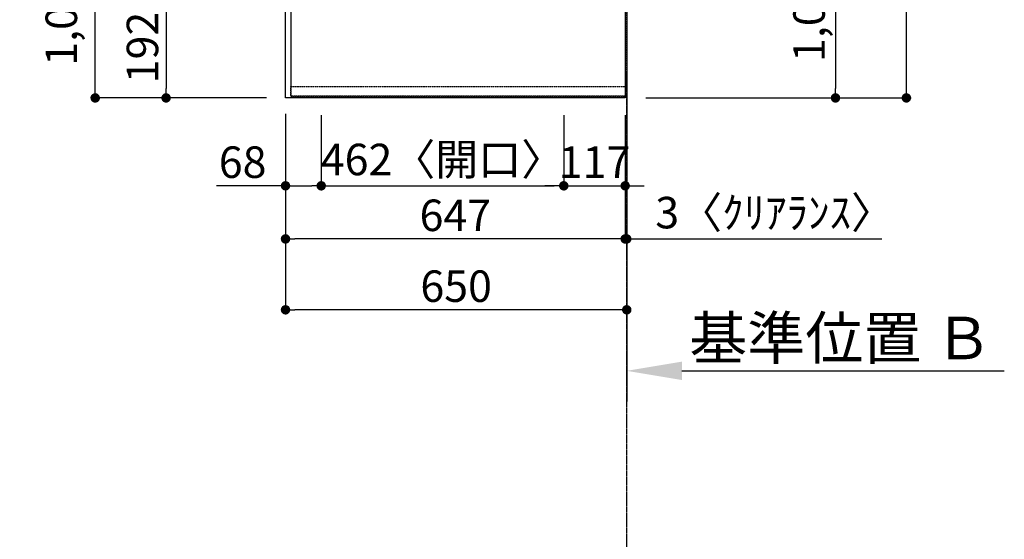
# Model space of a CAD drawing. Units: inches. Extents: x 0 to 26473, y -25 to 8845.
# Drawn here: x 2181 to 4056, y 5007 to 5997 of the extents above; entities that cross this region are included whole.
import ezdxf

# ---------------------------------------------------------------- set-up
doc = ezdxf.new("R2010")
doc.units = ezdxf.units.IN
doc.header["$MEASUREMENT"] = 0
for name, pattern in [('CENTER', [2, 1.25, -0.25, 0.25, -0.25]), ('DASHED', [0.75, 0.5, -0.25]), ('HIDDEN', [0.375, 0.25, -0.125])]:
    doc.linetypes.add(name, pattern=pattern)
doc.layers.get('DEFPOINTS').update_dxf_attribs({"color": 146})
for name, color, linetype in [('111-壁仕上', 3, 'Continuous'), ('121-キャビネット（中）', 253, 'HIDDEN'), ('126-甲板', 2, 'Continuous'), ('166-寸法B', 11, 'Continuous')]:
    doc.layers.add(name, color=color, linetype=linetype)
doc.styles.add('KH001', font='txt')
doc.dimstyles.new('KH1xx030', dxfattribs={"dimscale": 30, "dimtxt": 2, "dimasz": 0.6, "dimexe": 0.3, "dimexo": 1.2, "dimgap": 0.5, "dimtad": 3, "dimdec": 1, "dimdsep": 46, "dimlunit": 6, "dimtxsty": 'KH001', "dimblk": 'DOT', "dimcen": 1, "dimdle": 1, "dimclrd": 256, "dimclre": 256, "dimclrt": 256, "dimadec": 0, "dimazin": 0, "dimtfac": 1, "dimtdec": 1, "dimtix": 1, "dimtmove": 2, "dimatfit": 3, "dimldrblk": 'CLOSEDBLANK', "dimfxl": 1, "dimtolj": 1, "dimtzin": 0, "dimlwd": -1, "dimlwe": -1, "dimarcsym": 0})

# ---------------------------------------------------------------- blocks, each defined once
blk = doc.blocks.new('*D787')
at = {"layer": '166-寸法B'}
for p, q in [((3337.3, 5300.2), (3337.3, 5331.2)), ((3442.3, 5328.2), (4056.4, 5328.2))]:
    blk.add_line(p, q, dxfattribs=at)
blk.add_solid([(3442.3, 5345.7), (3442.3, 5310.7), (3337.3, 5328.2)], dxfattribs=at)
at = {"layer": 'DEFPOINTS', "color": 0}
for p in [(4047.4, 5657.7), (4047.4, 5328.2), (3337.3, 5270.2)]:
    blk.add_point(p, dxfattribs=at)
at = {"layer": '166-寸法B', "insert": (3744.9, 5390.7), "char_height": 81, "attachment_point": 5, "style": 'KH001'}
blk.add_mtext('\\A1;基準位置 Ｂ', dxfattribs=at)
blk = doc.blocks.new('_ClosedBlank')
at = {"color": 0, "linetype": 'ByBlock', "lineweight": -2}
for p, q in [((-1, 0.167), (0, 0)), ((-1, 0.167), (-1, -0.167)), ((0, 0), (-1, -0.167))]:
    blk.add_line(p, q, dxfattribs=at)
blk = doc.blocks.new('_None')
blk = doc.blocks.new('_Dot')
at = {"color": 0, "linetype": 'ByBlock', "lineweight": -2}
blk.add_line((-0.5, 0), (-1, 0), dxfattribs=at)
at = {"color": 0, "linetype": 'ByBlock', "const_width": 0.5}
blk.add_lwpolyline([(-0.25, 0, 1), (0.25, 0, 1)], format="xyb", close=True, dxfattribs=at)
blk = doc.blocks.new('*D792')
at = {"layer": '166-寸法B'}
for p, q in [((2651.3, 6040.1), (2450.8, 6040.1)), ((2459.8, 6022.1), (2459.8, 5866.1)), ((2651.3, 5848.1), (2450.8, 5848.1))]:
    blk.add_line(p, q, dxfattribs=at)
at = {"layer": 'DEFPOINTS', "color": 0}
for p in [(2687.3, 6040.1), (2459.8, 5848.1), (2687.3, 5848.1)]:
    blk.add_point(p, dxfattribs=at)
at = {"layer": '166-寸法B', "linetype": 'ByBlock', "xscale": 18, "yscale": 18, "zscale": 18}
for p, rotation in [((2459.8, 6040.1), 90), ((2459.8, 5848.1), 270)]:
    blk.add_blockref('_Dot', p, dxfattribs=dict(at, rotation=rotation))
at = {"layer": '166-寸法B', "insert": (2414.8, 5944.1), "char_height": 60, "attachment_point": 5, "rotation": 90, "style": 'KH001'}
blk.add_mtext('\\A1;192', dxfattribs=at)
blk = doc.blocks.new('*D801')
at = {"layer": '166-寸法B'}
for p, q in [((2651.3, 6870.1), (2315.8, 6870.1)), ((2324.8, 5866.1), (2324.8, 6852.1)), ((2651.3, 5848.1), (2315.8, 5848.1))]:
    blk.add_line(p, q, dxfattribs=at)
at = {"layer": 'DEFPOINTS', "color": 0}
for p in [(2324.8, 6870.1), (2687.3, 6870.1), (2687.3, 5848.1)]:
    blk.add_point(p, dxfattribs=at)
at = {"layer": '166-寸法B', "linetype": 'ByBlock', "xscale": 18, "yscale": 18, "zscale": 18}
for p, rotation in [((2324.8, 6870.1), 90), ((2324.8, 5848.1), 270)]:
    blk.add_blockref('_Dot', p, dxfattribs=dict(at, rotation=rotation))
at = {"layer": '166-寸法B', "insert": (2260.2, 6318.6), "char_height": 60, "attachment_point": 5, "rotation": 90, "style": 'KH001'}
blk.add_mtext('\\A1;1,022〈ﾜｰｸﾄｯﾌﾟ寸法〉', dxfattribs=at)
blk = doc.blocks.new('*D806')
at = {"layer": '166-寸法B'}
for p, q in [((2687.3, 5818.1), (2687.3, 5570.5)), ((3334.3, 5815.1), (3334.3, 5570.5)), ((3316.3, 5579.5), (2705.3, 5579.5))]:
    blk.add_line(p, q, dxfattribs=at)
at = {"layer": 'DEFPOINTS', "color": 0}
for p in [(2687.3, 5854.1), (3334.3, 5851.1), (2687.3, 5579.5)]:
    blk.add_point(p, dxfattribs=at)
at = {"layer": '166-寸法B', "linetype": 'ByBlock', "xscale": 18, "yscale": 18, "zscale": 18, "rotation": 180}
blk.add_blockref('_Dot', (2687.3, 5579.5), dxfattribs=at)
at = {"layer": '166-寸法B', "linetype": 'ByBlock', "xscale": 18, "yscale": 18, "zscale": 18}
blk.add_blockref('_Dot', (3334.3, 5579.5), dxfattribs=at)
at = {"layer": '166-寸法B', "insert": (3010.8, 5624.5), "char_height": 60, "attachment_point": 5, "style": 'KH001'}
blk.add_mtext('\\A1;647', dxfattribs=at)
blk = doc.blocks.new('*D807')
at = {"layer": '166-寸法B'}
for p, q in [((3334.3, 5815.1), (3334.3, 5570.5)), ((3316.3, 5579.5), (3298.3, 5579.5)), ((3334.3, 5579.5), (3337.3, 5579.5)), ((3337.3, 5579.5), (3823.4, 5579.5)), ((3337.3, 5543.5), (3337.3, 5570.5))]:
    blk.add_line(p, q, dxfattribs=at)
at = {"layer": 'DEFPOINTS', "color": 0}
for p in [(3334.3, 5851.1), (3337.3, 5579.5), (3337.3, 5579.5)]:
    blk.add_point(p, dxfattribs=at)
at = {"layer": '166-寸法B', "linetype": 'ByBlock', "xscale": 18, "yscale": 18, "zscale": 18}
blk.add_blockref('_Dot', (3334.3, 5579.5), dxfattribs=at)
at = {"layer": '166-寸法B', "linetype": 'ByBlock', "xscale": 18, "yscale": 18, "zscale": 18, "rotation": 180}
blk.add_blockref('_Dot', (3337.3, 5579.5), dxfattribs=at)
at = {"layer": '166-寸法B', "insert": (3619, 5629.6), "char_height": 60, "attachment_point": 5, "style": 'KH001'}
blk.add_mtext('\\A1;3〈ｸﾘｱﾗﾝｽ〉', dxfattribs=at)
blk = doc.blocks.new('*D808')
at = {"layer": '166-寸法B'}
for p, q in [((2687.3, 5818.1), (2687.3, 5435.5)), ((3319.3, 5444.5), (2705.3, 5444.5)), ((3337.3, 5440.6), (3337.3, 5435.5))]:
    blk.add_line(p, q, dxfattribs=at)
at = {"layer": 'DEFPOINTS', "color": 0}
for p in [(2687.3, 5854.1), (3337.3, 5476.6), (2687.3, 5444.5)]:
    blk.add_point(p, dxfattribs=at)
at = {"layer": '166-寸法B', "linetype": 'ByBlock', "xscale": 18, "yscale": 18, "zscale": 18, "rotation": 180}
blk.add_blockref('_Dot', (2687.3, 5444.5), dxfattribs=at)
at = {"layer": '166-寸法B', "linetype": 'ByBlock', "xscale": 18, "yscale": 18, "zscale": 18}
blk.add_blockref('_Dot', (3337.3, 5444.5), dxfattribs=at)
at = {"layer": '166-寸法B', "insert": (3012.3, 5489.5), "char_height": 60, "attachment_point": 5, "style": 'KH001'}
blk.add_mtext('\\A1;650', dxfattribs=at)
blk = doc.blocks.new('*D810')
at = {"layer": '166-寸法B'}
for p, q in [((3373.3, 6871.6), (3743.9, 6871.6)), ((3734.9, 6853.6), (3734.9, 5866.1)), ((3373.3, 5848.1), (3743.9, 5848.1))]:
    blk.add_line(p, q, dxfattribs=at)
at = {"layer": 'DEFPOINTS', "color": 0}
for p in [(3337.3, 6871.6), (3337.3, 5848.1), (3734.9, 5848.1)]:
    blk.add_point(p, dxfattribs=at)
at = {"layer": '166-寸法B', "linetype": 'ByBlock', "xscale": 18, "yscale": 18, "zscale": 18}
for p, rotation in [((3734.9, 6871.6), 90), ((3734.9, 5848.1), 270)]:
    blk.add_blockref('_Dot', p, dxfattribs=dict(at, rotation=rotation))
at = {"layer": '166-寸法B', "insert": (3684.5, 6359.9), "char_height": 60, "attachment_point": 5, "rotation": 90, "style": 'KH001'}
blk.add_mtext('\\A1;1,023.5〈ﾜｰｸﾄｯﾌﾟ寸法〉', dxfattribs=at)
blk = doc.blocks.new('*D813')
at = {"layer": '166-寸法B'}
for p, q in [((3373.3, 7520.1), (3878.9, 7520.1)), ((3869.9, 5866.1), (3869.9, 7502.1)), ((3373.3, 5848.1), (3878.9, 5848.1))]:
    blk.add_line(p, q, dxfattribs=at)
at = {"layer": 'DEFPOINTS', "color": 0}
for p in [(3337.3, 7520.1), (3869.9, 7520.1), (3337.3, 5848.1)]:
    blk.add_point(p, dxfattribs=at)
at = {"layer": '166-寸法B', "linetype": 'ByBlock', "xscale": 18, "yscale": 18, "zscale": 18}
for p, rotation in [((3869.9, 7520.1), 90), ((3869.9, 5848.1), 270)]:
    blk.add_blockref('_Dot', p, dxfattribs=dict(at, rotation=rotation))
at = {"layer": '166-寸法B', "insert": (3821, 6684.1), "char_height": 60, "attachment_point": 5, "rotation": 90, "style": 'KH001'}
blk.add_mtext('\\A1;1,672', dxfattribs=at)
blk = doc.blocks.new('*D824')
at = {"layer": '166-寸法B'}
for p, q in [((2755.3, 5815.1), (2755.3, 5671.7)), ((2687.3, 5809.1), (2687.3, 5671.7)), ((2687.3, 5680.7), (2555.7, 5680.7)), ((2705.3, 5680.7), (2737.3, 5680.7))]:
    blk.add_line(p, q, dxfattribs=at)
at = {"layer": 'DEFPOINTS', "color": 0}
for p in [(2687.3, 5845.1), (2755.3, 5851.1), (2755.3, 5680.7)]:
    blk.add_point(p, dxfattribs=at)
at = {"layer": '166-寸法B', "linetype": 'ByBlock', "xscale": 18, "yscale": 18, "zscale": 18, "rotation": 180}
blk.add_blockref('_Dot', (2687.3, 5680.7), dxfattribs=at)
at = {"layer": '166-寸法B', "linetype": 'ByBlock', "xscale": 18, "yscale": 18, "zscale": 18}
blk.add_blockref('_Dot', (2755.3, 5680.7), dxfattribs=at)
at = {"layer": '166-寸法B', "insert": (2605.6, 5725.7), "char_height": 60, "attachment_point": 5, "style": 'KH001'}
blk.add_mtext('\\A1;68', dxfattribs=at)
blk = doc.blocks.new('*D825')
at = {"layer": '166-寸法B'}
for p, q in [((2755.3, 5815.1), (2755.3, 5671.7)), ((3217.3, 5815.1), (3217.3, 5671.7)), ((2773.3, 5680.7), (3199.3, 5680.7))]:
    blk.add_line(p, q, dxfattribs=at)
at = {"layer": 'DEFPOINTS', "color": 0}
for p in [(2755.3, 5851.1), (3217.3, 5851.1), (3217.3, 5680.7)]:
    blk.add_point(p, dxfattribs=at)
at = {"layer": '166-寸法B', "linetype": 'ByBlock', "xscale": 18, "yscale": 18, "zscale": 18, "rotation": 180}
blk.add_blockref('_Dot', (2755.3, 5680.7), dxfattribs=at)
at = {"layer": '166-寸法B', "linetype": 'ByBlock', "xscale": 18, "yscale": 18, "zscale": 18}
blk.add_blockref('_Dot', (3217.3, 5680.7), dxfattribs=at)
at = {"layer": '166-寸法B', "insert": (2986.3, 5730.8), "char_height": 60, "attachment_point": 5, "style": 'KH001'}
blk.add_mtext('\\A1;462〈開口〉', dxfattribs=at)
blk = doc.blocks.new('*D826')
at = {"layer": '166-寸法B'}
for p, q in [((3217.3, 5815.1), (3217.3, 5671.7)), ((3334.3, 5809.6), (3334.3, 5671.7)), ((3199.3, 5680.7), (3181.3, 5680.7)), ((3217.3, 5680.7), (3334.3, 5680.7)), ((3352.3, 5680.7), (3370.3, 5680.7))]:
    blk.add_line(p, q, dxfattribs=at)
at = {"layer": 'DEFPOINTS', "color": 0}
for p in [(3217.3, 5851.1), (3334.3, 5845.6), (3334.3, 5680.7)]:
    blk.add_point(p, dxfattribs=at)
at = {"layer": '166-寸法B', "linetype": 'ByBlock', "xscale": 18, "yscale": 18, "zscale": 18}
blk.add_blockref('_Dot', (3217.3, 5680.7), dxfattribs=at)
at = {"layer": '166-寸法B', "linetype": 'ByBlock', "xscale": 18, "yscale": 18, "zscale": 18, "rotation": 180}
blk.add_blockref('_Dot', (3334.3, 5680.7), dxfattribs=at)
at = {"layer": '166-寸法B', "insert": (3275.8, 5725.7), "char_height": 60, "attachment_point": 5, "style": 'KH001'}
blk.add_mtext('\\A1;117', dxfattribs=at)

msp = doc.modelspace()

# ---------------------------------------------------------------- linework, layer by layer
at = {"layer": '111-壁仕上', "ltscale": 2}
msp.add_line((3337.3, 7520.14), (3337.3, 5270), dxfattribs=at)
at = {"layer": '111-壁仕上', "color": 253, "linetype": 'CENTER', "ltscale": 2}
msp.add_line((3337.3, 4435.11), (3337.3, 5897.24), dxfattribs=at)
at = {"layer": '121-キャビネット（中）', "ltscale": 2}
msp.add_line((2697.3, 5851.14), (3337.3, 5851.14), dxfattribs=at)
msp.add_line((2697.3, 5851.14), (3337.3, 5851.14), dxfattribs=at)
msp.add_lwpolyline([(1218.3, 7520.14), (1218.3, 6880.14), (2697.3, 6880.14), (2697.3, 5851.14)], dxfattribs=at)
at = {"layer": '126-甲板'}
for points in [[(2687.3, 6870.14), (1215.3, 6870.14), (1215.3, 7517.14), (3334.3, 7517.14), (3334.3, 5848.14), (3334.3, 5848.14)], [(3334.3, 5848.14), (3334.3, 5848.14), (2687.3, 5848.14), (2687.3, 6870.14)]]:
    msp.add_lwpolyline(points, dxfattribs=at)
at = {"layer": 'DEFPOINTS', "linetype": 'DASHED'}
for points in [[(3337.3, 6620.14), (2697.3, 6620.14), (2697.3, 5870.14), (3337.3, 5870.14)], [(2697.3, 5870.14), (3337.3, 5870.14), (3337.3, 5851.14), (2697.3, 5851.14)]]:
    msp.add_lwpolyline(points, close=True, dxfattribs=at)

# ---------------------------------------------------------------- dimensions: what is measured, and where the dimension line sits
at = {"layer": '166-寸法B'}
for base, p1, p2, picture, middle in [((3869.86, 7520.14), (3337.3, 5848.14), (3337.3, 7520.14), '*D813', (3821.05, 6684.14)), ((2459.79, 5848.14), (2687.3, 6040.14), (2687.3, 5848.14), '*D792', (2414.79, 5944.14))]:
    dim = msp.add_linear_dim(base=base, p1=p1, p2=p2, angle=90, dimstyle='KH1xx030', dxfattribs=at)
    dim.commit()
    dim.dimension.update_dxf_attribs({"geometry": picture, "text_midpoint": middle})
dim = msp.add_linear_dim(base=(2324.79, 6870.14), p1=(2687.3, 5848.14), p2=(2687.3, 6870.14), angle=90, text='<>〈ﾜｰｸﾄｯﾌﾟ寸法〉', dimstyle='KH1xx030', dxfattribs=at)
dim.commit()
dim.dimension.update_dxf_attribs({"geometry": '*D801', "text_midpoint": (2260.25, 6318.62), "dimtype": 160})
dim = msp.add_linear_dim(base=(3734.86, 5848.14), p1=(3337.3, 6871.64), p2=(3337.3, 5848.14), angle=90, text='<>〈ﾜｰｸﾄｯﾌﾟ寸法〉', dimstyle='KH1xx030', dxfattribs=at)
dim.commit()
dim.dimension.update_dxf_attribs({"geometry": '*D810', "text_midpoint": (3684.53, 6359.89)})
for base, p1, p2, picture, middle in [((2687.3, 5579.54), (3334.3, 5851.14), (2687.3, 5854.14), '*D806', (3010.8, 5624.54)), ((2687.3, 5444.54), (3337.3, 5476.6), (2687.3, 5854.14), '*D808', (3012.3, 5489.54)), ((3334.3, 5680.74), (3217.3, 5851.14), (3334.3, 5845.64), '*D826', (3275.8, 5725.74))]:
    dim = msp.add_linear_dim(base=base, p1=p1, p2=p2, dimstyle='KH1xx030', dxfattribs=at)
    dim.commit()
    dim.dimension.update_dxf_attribs({"geometry": picture, "text_midpoint": middle})
dim = msp.add_linear_dim(base=(2755.3, 5680.74), p1=(2687.3, 5845.14), p2=(2755.3, 5851.14), dimstyle='KH1xx030', override={"dimtmove": 1}, dxfattribs=at)
dim.commit()
dim.dimension.update_dxf_attribs({"geometry": '*D824', "text_midpoint": (2605.62, 5639.6), "dimtype": 160})
dim = msp.add_linear_dim(base=(3217.3, 5680.74), p1=(2755.3, 5851.14), p2=(3217.3, 5851.14), text='<>〈開口〉', dimstyle='KH1xx030', dxfattribs=at)
dim.commit()
dim.dimension.update_dxf_attribs({"geometry": '*D825', "text_midpoint": (2986.3, 5730.76)})
dim = msp.add_linear_dim(base=(3337.3, 5579.54), p1=(3334.3, 5851.14), p2=(3337.3, 5579.54), text='<>〈ｸﾘｱﾗﾝｽ〉', dimstyle='KH1xx030', override={"dimtmove": 1}, dxfattribs=at)
dim.commit()
dim.dimension.update_dxf_attribs({"geometry": '*D807', "text_midpoint": (3618.96, 5604.47), "dimtype": 160})
dim = msp.add_linear_dim(base=(4047.44, 5328.24), p1=(3337.3, 5270.18), p2=(4047.44, 5657.69), angle=180, text='基準位置 Ｂ', dimstyle='KH1xx030', override={"dimtxt": 2.7, "dimasz": 3.5, "dimexe": 0.1, "dimexo": 1, "dimblk2": 'None', "dimsah": 1, "dimdle": 0.3, "dimse2": 1}, dxfattribs=at)
dim.commit()
dim.dimension.update_dxf_attribs({"geometry": '*D787', "text_midpoint": (3744.87, 5390.73)})

doc.saveas('drawing.dxf')
